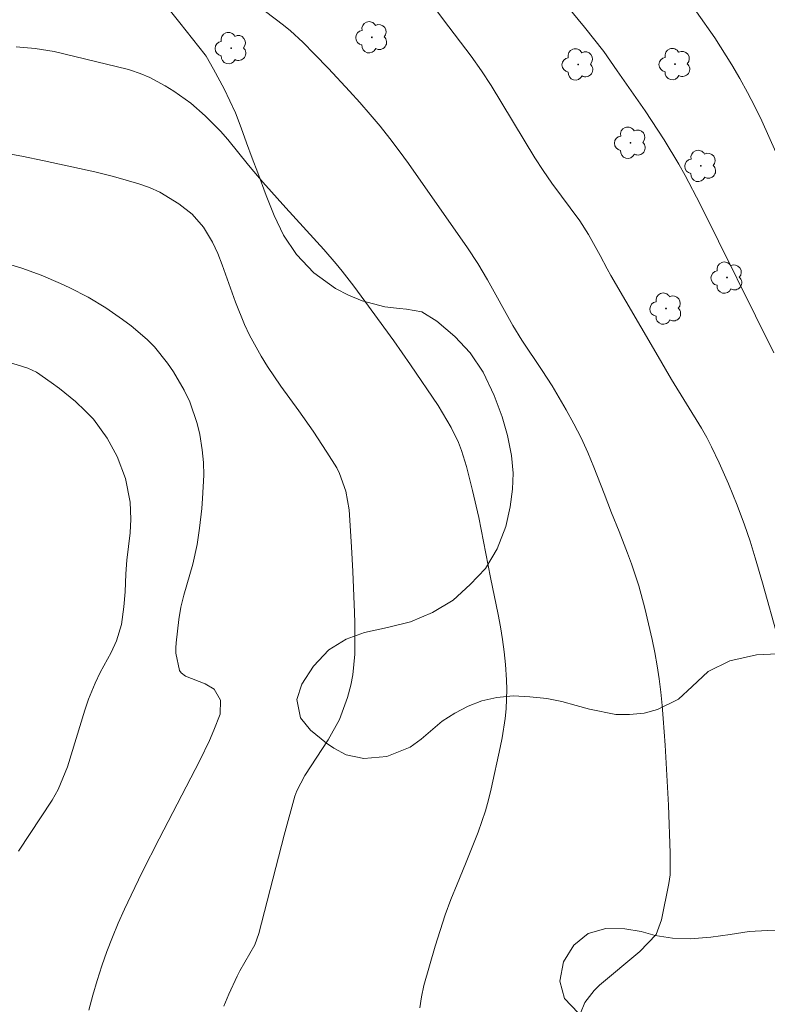
# Model space of a CAD drawing. Units: metres. Extents: x 286481 to 286996, y 1675456 to 1676020.
# Drawn here: x 286605 to 286659, y 1675709 to 1675780 of the extents above; entities that cross this region are included whole.
import ezdxf

# ---------------------------------------------------------------- set-up
doc = ezdxf.new("R2010")
doc.units = ezdxf.units.M
doc.header["$MEASUREMENT"] = 0
for name, color, linetype, lineweight, true_color in [('Arvores_Isoladas', 7, 'Continuous', 18, 0x00ff33), ('Curvas_Intermediarias', 7, 'Continuous', 9, 0x783c14), ('Curvas_Mestras', 7, 'Continuous', 20, 0x783c14), ('Vegetacao', 7, 'Orla8', 9, 0x00ff33)]:
    doc.layers.add(name, color=color, linetype=linetype, lineweight=lineweight, true_color=true_color)
doc.styles.get("Standard").update_dxf_attribs({"font": 'arial.ttf'})
doc.linetypes.add('Orla8', pattern='A,6,-0.5,["V",Standard,S=1,R=0,X=-0.5,Y=-1],-0.5,6,-0.5,["V",Standard,S=1,R=0,X=-0.5,Y=-1],-0.5', length=14)

# ---------------------------------------------------------------- blocks, each defined once
blk = doc.blocks.new('Arvore')
at = {"layer": 'Arvores_Isoladas'}
blk.add_lwpolyline([(-0.718, 0.493, 0.872324), (-0.722, -0.551, 0.862983), (0.284, -0.827, 0.900105), (0.89, 0.029, 0.863155), (0.262, 0.861, 0.882486)], format="xyb", close=True, dxfattribs=at)
blk.add_circle((0, 0), 0.0286, dxfattribs=at)

msp = doc.modelspace()

# ---------------------------------------------------------------- linework, layer by layer
at = {"layer": 'Curvas_Intermediarias', "flags": 128}
for points, elevation in [([(286661.054, 1675731.15), (286658.757, 1675739.312), (286658.231, 1675741.13), (286657.863, 1675742.337), (286657.456, 1675743.53), (286656.915, 1675744.963), (286656.288, 1675746.517), (286655.606, 1675748.047), (286655.061, 1675749.212), (286654.706, 1675749.904), (286654.31, 1675750.573), (286652.14, 1675754.118), (286650.985, 1675756.075), (286647.722, 1675761.695), (286647.454, 1675762.172), (286646.947, 1675763.141), (286646.091, 1675764.683), (286645.458, 1675765.671), (286643.423, 1675768.433), (286642.784, 1675769.34), (286642.189, 1675770.277), (286639, 1675775.532), (286638.3, 1675776.619), (286637.548, 1675777.67), (286635.518, 1675780.314), (286634.077, 1675782.32)], 83), ([(286659.594, 1675756.059), (286654.214, 1675766.892), (286653.139, 1675768.987), (286652.678, 1675769.808), (286651.604, 1675771.577), (286651.151, 1675772.292), (286650.208, 1675773.698), (286648.181, 1675776.619), (286647.193, 1675778.006), (286645.797, 1675779.794), (286643.725, 1675782.308)], 84), ([(286622.544, 1675780.925), (286623.868, 1675779.943), (286624.375, 1675779.51), (286625.27, 1675778.686), (286626.131, 1675777.826), (286627.132, 1675776.787), (286628.681, 1675775.134), (286629.437, 1675774.29), (286630.184, 1675773.438), (286630.911, 1675772.569), (286631.619, 1675771.686), (286632.3, 1675770.782), (286632.963, 1675769.864), (286637.262, 1675763.718), (286638.02, 1675762.57), (286638.719, 1675761.385), (286640.571, 1675758.054), (286641.222, 1675756.99), (286642.718, 1675754.774), (286643.448, 1675753.657), (286644.469, 1675751.903), (286645.028, 1675750.89), (286645.556, 1675749.86), (286646.035, 1675748.808), (286646.482, 1675747.739), (286647.235, 1675745.814), (286647.766, 1675744.4), (286648.32, 1675743.043), (286648.933, 1675741.473), (286649.219, 1675740.68), (286649.752, 1675739.081), (286650.204, 1675737.459), (286650.728, 1675735.173), (286650.924, 1675734.221), (286651.097, 1675733.266), (286651.238, 1675732.306), (286651.357, 1675731.341), (286651.453, 1675730.374), (286651.539, 1675729.406), (286651.673, 1675727.466), (286651.909, 1675723.105), (286652.041, 1675719.618), (286652.041, 1675718.031), (286651.95, 1675717.405), (286651.416, 1675714.742), (286651.011, 1675713.688), (286649.825, 1675712.451), (286646.901, 1675709.988), (286646.496, 1675709.598), (286645.818, 1675708.718), (286645.196, 1675707.173)], 82), ([(286633.809, 1675708.332), (286633.923, 1675709.148), (286634.092, 1675709.953), (286634.917, 1675712.824), (286635.271, 1675713.974), (286635.65, 1675715.114), (286636.068, 1675716.241), (286636.512, 1675717.359), (286637.116, 1675718.817), (286638.043, 1675721.126), (286638.585, 1675722.69), (286638.806, 1675723.488), (286639.001, 1675724.293), (286639.657, 1675727.314), (286639.794, 1675728.011), (286640.005, 1675729.413), (286640.078, 1675730.12), (286640.137, 1675731.536), (286640.117, 1675732.244), (286640.036, 1675733.363), (286639.939, 1675734.274), (286639.82, 1675735.182), (286639.668, 1675736.085), (286639.495, 1675736.985), (286638.945, 1675739.681), (286638.089, 1675744.07), (286637.647, 1675746.037), (286637.209, 1675747.774), (286636.842, 1675748.947), (286636.61, 1675749.516), (286636.071, 1675750.624), (286635.774, 1675751.164), (286635.126, 1675752.212), (286633.127, 1675755.188), (286631.899, 1675756.927), (286629.802, 1675759.82), (286628.981, 1675760.924), (286628.136, 1675762.01), (286627.701, 1675762.543), (286626.805, 1675763.587), (286624.034, 1675766.618), (286622.351, 1675768.505), (286621.31, 1675769.724), (286619.807, 1675771.6), (286619.283, 1675772.203), (286618.154, 1675773.335), (286617.107, 1675774.261), (286615.883, 1675775.136), (286615.233, 1675775.52), (286614.119, 1675776.118), (286613.432, 1675776.42), (286612.718, 1675776.653), (286612.476, 1675776.718), (286607.161, 1675778.025), (286605.776, 1675778.245), (286604.375, 1675778.349)], 81), ([(286609.679, 1675708.176), (286609.972, 1675709.254), (286610.287, 1675710.325), (286610.634, 1675711.386), (286611.003, 1675712.44), (286611.404, 1675713.482), (286611.826, 1675714.515), (286612.279, 1675715.535), (286612.754, 1675716.546), (286613.578, 1675718.221), (286614.81, 1675720.662), (286617.768, 1675726.36), (286618.463, 1675727.823), (286618.79, 1675728.563), (286619.258, 1675729.738), (286619.272, 1675730.754), (286618.803, 1675731.546), (286618.163, 1675731.955), (286616.721, 1675732.496), (286616.4, 1675732.75), (286616.296, 1675732.922), (286616.028, 1675734.184), (286616.024, 1675734.562), (286616.046, 1675734.942), (286616.238, 1675736.641), (286616.378, 1675737.532), (286616.596, 1675738.407), (286617.268, 1675740.668), (286617.569, 1675742.088), (286617.745, 1675743.281), (286617.908, 1675744.721), (286617.969, 1675745.443), (286618.057, 1675747.153), (286618.039, 1675748.079), (286617.949, 1675749.001), (286617.772, 1675750.119), (286617.581, 1675750.924), (286617.04, 1675752.48), (286616.632, 1675753.343), (286615.858, 1675754.667), (286615.422, 1675755.297), (286614.462, 1675756.491), (286613.934, 1675757.043), (286612.768, 1675758.032), (286612.144, 1675758.495), (286610.911, 1675759.346), (286609.621, 1675760.11), (286608.288, 1675760.798), (286607.609, 1675761.117), (286606.215, 1675761.711), (286604.795, 1675762.221), (286602.691, 1675762.852)], 79), ([(286603.754, 1675755.397), (286605.233, 1675754.949), (286605.871, 1675754.65), (286606.946, 1675753.893), (286607.546, 1675753.452), (286608.699, 1675752.51), (286609.425, 1675751.846), (286610.017, 1675751.224), (286611.028, 1675749.853), (286611.738, 1675748.511), (286612.36, 1675746.893), (286612.7, 1675745.191), (286612.747, 1675743.94), (286612.698, 1675742.942), (286612.46, 1675740.957), (286612.388, 1675739.96), (286612.32, 1675738.644), (286612.228, 1675737.563), (286612.062, 1675736.26), (286611.703, 1675735.067), (286611.301, 1675734.22), (286610.51, 1675732.759), (286610.14, 1675731.998), (286609.655, 1675730.826), (286609.388, 1675730.023), (286608.134, 1675725.89), (286607.449, 1675724.253), (286607.017, 1675723.479), (286604.548, 1675719.756)], 78)]:
    msp.add_lwpolyline(points, dxfattribs=dict(at, elevation=elevation))
at = {"layer": 'Curvas_Mestras', "flags": 128}
for points, elevation in [([(286659.749, 1675770.69), (286658.707, 1675772.957), (286658.205, 1675774.001), (286657.679, 1675775.033), (286657.117, 1675776.045), (286656.532, 1675777.045), (286655.287, 1675779), (286653.965, 1675780.904)], 85), ([(286619.522, 1675708.448), (286619.879, 1675709.336), (286620.483, 1675710.638), (286620.677, 1675711.033), (286621.771, 1675712.932), (286621.93, 1675713.337), (286622.061, 1675713.755), (286623.916, 1675720.928), (286624.697, 1675723.752), (286624.831, 1675724.15), (286625.429, 1675725.26), (286627.122, 1675727.864), (286627.94, 1675729.349), (286628.533, 1675730.939), (286628.77, 1675731.855), (286628.916, 1675732.595), (286629.056, 1675734.099), (286629.07, 1675734.858), (286629.062, 1675736.377), (286629.04, 1675737.136), (286628.919, 1675740.131), (286628.83, 1675741.935), (286628.639, 1675744.621), (286628.41, 1675745.975), (286627.95, 1675747.269), (286627.739, 1675747.675), (286627.026, 1675748.831), (286626.025, 1675750.351), (286624.978, 1675751.84), (286623.681, 1675753.623), (286622.696, 1675755.068), (286622.24, 1675755.813), (286621.397, 1675757.345), (286621.019, 1675758.132), (286620.37, 1675759.754), (286619.403, 1675762.479), (286619.069, 1675763.299), (286618.685, 1675764.116), (286618.035, 1675765.215), (286617.2, 1675766.163), (286616.234, 1675766.914), (286614.846, 1675767.774), (286614.099, 1675768.1), (286613.326, 1675768.373), (286611.469, 1675768.908), (286610.11, 1675769.247), (286606.425, 1675770.05), (286604.788, 1675770.38), (286603.59, 1675770.601)], 80)]:
    msp.add_lwpolyline(points, dxfattribs=dict(at, elevation=elevation))
at = {"layer": 'Vegetacao', "flags": 128}
msp.add_lwpolyline([(286574.366, 1675877.965), (286575.033, 1675879.214), (286575.574, 1675880.463), (286576.529, 1675881.382), (286577.698, 1675881.85), (286579.205, 1675881.89), (286580.323, 1675881.555), (286581.327, 1675881.014), (286582.181, 1675880.329), (286582.771, 1675879.681), (286583.587, 1675878.618), (286584.403, 1675877.629), (286585.156, 1675877.016), (286586.387, 1675876.523), (286587.278, 1675876.433), (286588.208, 1675876.476), (286589.188, 1675876.617), (286590.18, 1675876.866), (286591.248, 1675877.14), (286592.379, 1675877.207), (286593.434, 1675877.128), (286594.753, 1675876.743), (286595.757, 1675876.057), (286596.272, 1675875.191), (286596.748, 1675873.996), (286597.024, 1675872.997), (286597.186, 1675871.89), (286596.947, 1675870.639), (286596.343, 1675869.718), (286595.375, 1675868.763), (286594.483, 1675867.977), (286593.503, 1675866.986), (286592.673, 1675865.823), (286592.182, 1675864.597), (286592.043, 1675863.978), (286591.904, 1675862.653), (286592.016, 1675861.327), (286592.279, 1675860), (286592.555, 1675858.734), (286592.755, 1675857.614), (286592.943, 1675856.628), (286593.068, 1675855.63), (286592.84, 1675853.908), (286592.839, 1675852.251), (286593.09, 1675850.734), (286593.543, 1675849.308), (286594.171, 1675848.145), (286595.202, 1675846.923), (286596.385, 1675845.744), (286597.668, 1675844.612), (286598.8, 1675843.581), (286599.806, 1675842.432), (286600.686, 1675841.165), (286601.466, 1675839.95), (286602.195, 1675838.687), (286602.924, 1675837.521), (286603.704, 1675836.208), (286604.357, 1675834.923), (286604.885, 1675833.808), (286605.488, 1675832.451), (286606.015, 1675831.407), (286606.505, 1675830.372), (286606.932, 1675829.42), (286607.359, 1675828.42), (286607.848, 1675827.556), (286608.627, 1675826.695), (286609.406, 1675826.029), (286610.487, 1675825.549), (286610.725, 1675825.549), (286612.221, 1675826.101), (286613.226, 1675826.883), (286613.867, 1675827.829), (286614.182, 1675828.88), (286614.383, 1675830.035), (286614.647, 1675831.254), (286615.062, 1675832.457), (286615.565, 1675833.554), (286616.295, 1675834.59), (286617.25, 1675835.565), (286618.544, 1675836.569), (286619.688, 1675837.2), (286621.108, 1675837.748), (286622.553, 1675838.224), (286623.697, 1675838.539), (286624.803, 1675838.742), (286625.117, 1675838.843), (286626.097, 1675839.259), (286626.864, 1675839.968), (286627.367, 1675840.895), (286627.668, 1675841.982), (286627.882, 1675843.052), (286628.197, 1675844.128), (286628.788, 1675845.412), (286629.655, 1675846.784), (286630.699, 1675848.238), (286631.742, 1675849.619), (286632.697, 1675850.91), (286633.678, 1675852.227), (286634.52, 1675853.5), (286635.287, 1675854.623), (286636.117, 1675855.378), (286637.298, 1675856.493), (286638.505, 1675857.778), (286639.875, 1675859.241), (286641.183, 1675860.596), (286642.39, 1675861.759), (286643.546, 1675862.802), (286644.678, 1675863.723), (286645.859, 1675864.4), (286647.166, 1675865), (286648.486, 1675865.394), (286650.949, 1675865.844), (286652.004, 1675865.964), (286653.374, 1675866.064), (286654.404, 1675866.111), (286655.636, 1675865.984), (286656.666, 1675865.958), (286657.923, 1675865.854), (286659.292, 1675865.686), (286660.938, 1675865.439), (286662.886, 1675865.159), (286664.67, 1675864.945), (286666.19, 1675864.7), (286667.484, 1675864.364), (286668.703, 1675864.054), (286670.99, 1675863.34), (286672.334, 1675862.856), (286673.716, 1675862.335), (286674.947, 1675861.891), (286676.04, 1675861.486), (286677.083, 1675861.035), (286678.05, 1675860.609), (286679.03, 1675860.147), (286679.947, 1675859.698), (286681.103, 1675859.182), (286681.292, 1675859.093), (286682.864, 1675858.266), (286684.06, 1675857.51), (286684.789, 1675856.566), (286685.053, 1675855.752), (286685.078, 1675854.705), (286684.851, 1675853.582), (286684.447, 1675852.336), (286684.019, 1675851.017), (286683.653, 1675849.711), (286683.338, 1675848.453), (286682.909, 1675847.085), (286682.392, 1675845.68), (286681.8, 1675844.59), (286681.284, 1675843.599), (286681.195, 1675843.391), (286680.704, 1675842.449), (286679.961, 1675841.041), (286679.054, 1675839.352), (286678.197, 1675837.591), (286677.327, 1675835.866), (286676.521, 1675834.25), (286675.677, 1675832.696), (286674.795, 1675831.153), (286673.888, 1675829.757), (286673.095, 1675828.568), (286672.427, 1675827.527), (286671.822, 1675826.571), (286671.293, 1675825.519), (286670.84, 1675824.516), (286670.462, 1675823.416), (286669.758, 1675822.052), (286669.255, 1675820.64), (286668.802, 1675818.79), (286668.651, 1675817.768), (286668.5, 1675816.697), (286668.273, 1675815.553), (286668.122, 1675814.384), (286667.946, 1675813.192), (286667.669, 1675811.95), (286667.267, 1675810.635), (286666.714, 1675809.272), (286666.085, 1675807.883), (286665.457, 1675806.544), (286664.803, 1675805.18), (286664.124, 1675803.84), (286663.421, 1675802.574), (286662.616, 1675801.404), (286661.862, 1675800.381), (286661.108, 1675799.552), (286660.43, 1675798.894), (286658.922, 1675797.918), (286657.566, 1675797.185), (286655.832, 1675796.379), (286654.852, 1675796.012), (286653.872, 1675795.646), (286653.018, 1675795.401), (286652.214, 1675795.205), (286650.833, 1675795.032), (286649.552, 1675795.054), (286648.245, 1675795.246), (286646.964, 1675795.56), (286645.985, 1675795.875), (286644.93, 1675796.262), (286643.749, 1675796.82), (286642.569, 1675797.523), (286641.439, 1675798.276), (286640.861, 1675798.688), (286639.919, 1675799.061), (286638.69, 1675800.035), (286637.823, 1675800.733), (286636.945, 1675801.487), (286635.752, 1675802.709), (286634.785, 1675803.693), (286633.793, 1675804.725), (286632.915, 1675805.797), (286632.023, 1675806.832), (286631.145, 1675807.904), (286630.241, 1675809.048), (286629.299, 1675810.131), (286628.446, 1675811.179), (286627.579, 1675811.995), (286626.537, 1675812.611), (286626.261, 1675812.725), (286625.231, 1675812.913), (286623.749, 1675812.673), (286622.631, 1675812.188), (286621.462, 1675811.384), (286620.168, 1675810.527), (286618.899, 1675809.647), (286617.58, 1675808.667), (286616.235, 1675807.662), (286614.954, 1675806.647), (286613.747, 1675805.708), (286612.592, 1675804.794), (286611.524, 1675803.944), (286610.657, 1675803.247), (286610.594, 1675803.041), (286610.568, 1675802.041), (286611.737, 1675801.369), (286612.856, 1675801.259), (286614.44, 1675801.25), (286616.175, 1675801.018), (286617.558, 1675800.549), (286618.651, 1675799.854), (286619.481, 1675799.031), (286620.021, 1675797.957), (286620.285, 1675796.572), (286619.982, 1675795.187), (286619.089, 1675794.07), (286617.869, 1675792.936), (286616.587, 1675792.109), (286615.316, 1675791.44), (286614.222, 1675790.816), (286613.568, 1675790.22), (286612.788, 1675789.065), (286612.335, 1675787.878), (286612.259, 1675786.341), (286612.686, 1675785.184), (286613.39, 1675783.973), (286614.307, 1675782.623), (286615.338, 1675781.307), (286616.305, 1675780.102), (286618.165, 1675777.767), (286618.228, 1675777.68), (286618.756, 1675776.729), (286619.535, 1675775.287), (286620.364, 1675773.552), (286620.791, 1675772.453), (286621.167, 1675771.353), (286621.594, 1675770.253), (286621.996, 1675769.178), (286622.599, 1675767.516), (286623.177, 1675766.074), (286623.855, 1675764.633), (286624.81, 1675763.216), (286626.067, 1675761.897), (286627.65, 1675760.75), (286628.606, 1675760.262), (286629.586, 1675759.848), (286631.245, 1675759.41), (286632.326, 1675759.289), (286632.829, 1675759.241), (286633.935, 1675759.047), (286635.041, 1675758.364), (286636.348, 1675757.241), (286637.454, 1675756.068), (286638.409, 1675754.652), (286639.213, 1675752.941), (286639.791, 1675751.402), (286640.193, 1675750.033), (286640.469, 1675748.591), (286640.594, 1675747.295), (286640.543, 1675746.122), (286640.392, 1675744.85), (286640.064, 1675743.407), (286639.435, 1675741.768), (286638.58, 1675740.349), (286637.473, 1675739.174), (286636.216, 1675738.048), (286634.732, 1675737.141), (286633.122, 1675736.455), (286631.438, 1675736.037), (286629.778, 1675735.693), (286628.42, 1675735.202), (286627.163, 1675734.418), (286626.056, 1675733.243), (286625.201, 1675731.922), (286624.848, 1675730.797), (286625.099, 1675729.477), (286625.828, 1675728.573), (286627.01, 1675727.621), (286627.537, 1675727.255), (286628.442, 1675726.767), (286629.725, 1675726.5), (286631.384, 1675726.649), (286633.094, 1675727.335), (286633.899, 1675727.923), (286635.433, 1675729.221), (286636.338, 1675729.809), (286637.319, 1675730.323), (286638.325, 1675730.716), (286639.406, 1675730.937), (286640.588, 1675731.061), (286641.82, 1675730.989), (286643.052, 1675730.869), (286644.133, 1675730.65), (286645.189, 1675730.358), (286646.169, 1675730.09), (286648.08, 1675729.701), (286649.086, 1675729.703), (286650.142, 1675729.802), (286651.122, 1675730.072), (286652.656, 1675730.832), (286653.637, 1675731.738), (286654.819, 1675732.839), (286656.379, 1675733.624), (286658.34, 1675734.066), (286659.346, 1675734.116), (286661.256, 1675734.119), (286663.067, 1675733.926), (286664.801, 1675733.561), (286666.435, 1675733.001), (286668.019, 1675732.294), (286669.703, 1675731.294), (286670.633, 1675730.781), (286672.468, 1675729.634), (286674.605, 1675728.293), (286675.686, 1675727.634), (286676.742, 1675726.951), (286677.797, 1675726.218), (286678.853, 1675725.535), (286679.884, 1675724.779), (286680.965, 1675723.973), (286681.995, 1675723.168), (286683.931, 1675721.581), (286684.735, 1675720.946), (286685.665, 1675720.043), (286685.74, 1675719.921), (286686.318, 1675718.919), (286686.946, 1675717.868), (286687.675, 1675716.476), (286688.303, 1675715.181), (286688.755, 1675713.959), (286689.107, 1675712.639), (286689.257, 1675711.319), (286689.131, 1675709.974), (286688.829, 1675708.458), (286688.375, 1675707.186), (286687.822, 1675706.207), (286686.992, 1675705.106), (286686.036, 1675704.274), (286685.005, 1675703.661), (286683.899, 1675703.415), (286682.818, 1675703.438), (286681.586, 1675703.608), (286680.002, 1675704.266), (286679.047, 1675704.949), (286678.117, 1675705.755), (286677.111, 1675706.732), (286676.081, 1675707.782), (286675.101, 1675708.685), (286674.146, 1675709.466), (286672.964, 1675710.32), (286671.758, 1675711.003), (286670.626, 1675711.515), (286669.394, 1675712.027), (286668.163, 1675712.49), (286666.931, 1675712.856), (286665.623, 1675713.147), (286664.366, 1675713.39), (286663.009, 1675713.633), (286661.676, 1675713.802), (286660.394, 1675713.923), (286659.137, 1675713.97), (286657.804, 1675713.895), (286656.421, 1675713.673), (286655.013, 1675713.476), (286653.505, 1675713.376), (286652.197, 1675713.424), (286650.94, 1675713.618), (286649.935, 1675713.91), (286648.728, 1675714.104), (286647.345, 1675714.127), (286646.063, 1675713.758), (286645.031, 1675712.901), (286644.277, 1675711.678), (286644, 1675710.284), (286644.351, 1675709.013), (286645.331, 1675707.963), (286646.94, 1675707.085), (286647.971, 1675706.719), (286649.253, 1675706.403), (286650.586, 1675706.185), (286652.044, 1675705.991), (286653.552, 1675705.895), (286655.136, 1675705.873), (286656.745, 1675705.777), (286658.304, 1675705.681), (286659.863, 1675705.585), (286661.346, 1675705.563), (286662.805, 1675705.516), (286664.238, 1675705.444), (286665.545, 1675705.25), (286666.777, 1675704.983), (286667.858, 1675704.666), (286669.442, 1675703.91), (286670.447, 1675703.129), (286671.151, 1675702.299), (286671.352, 1675702.006), (286671.754, 1675700.637), (286671.879, 1675699.146), (286671.828, 1675697.63), (286671.526, 1675696.065), (286670.997, 1675694.622), (286670.368, 1675692.983), (286669.965, 1675691.515), (286670.015, 1675690.097), (286670.568, 1675688.778), (286671.598, 1675687.728), (286672.729, 1675687.167), (286673.861, 1675687.144), (286675.244, 1675687.904), (286676.3, 1675688.981), (286677.407, 1675690.351), (286678.639, 1675691.453), (286680.022, 1675691.968), (286681.657, 1675691.995), (286683.266, 1675691.508), (286684.548, 1675690.8), (286685.603, 1675689.922), (286686.609, 1675688.749), (286687.614, 1675687.381), (286688.393, 1675686.038), (286688.946, 1675685.06), (286689.071, 1675684.841), (286689.624, 1675683.277), (286690.377, 1675681.517), (286690.804, 1675680.515), (286691.407, 1675678.854), (286692.01, 1675677.436), (286692.613, 1675676.019), (286693.266, 1675674.455), (286694.02, 1675672.696), (286694.849, 1675670.814), (286695.251, 1675669.935), (286695.929, 1675668.346), (286696.607, 1675666.856), (286697.336, 1675665.365), (286698.09, 1675663.948), (286698.944, 1675662.531), (286699.648, 1675661.359), (286700.2, 1675660.43), (286700.753, 1675659.502), (286701.256, 1675658.622), (286701.783, 1675657.669), (286702.286, 1675656.79), (286703.115, 1675655.984), (286704.423, 1675655.399), (286704.925, 1675655.302), (286706.535, 1675655.304), (286708.043, 1675655.599), (286709.577, 1675656.359), (286710.96, 1675657.461), (286712.067, 1675658.929), (286712.973, 1675660.495), (286713.778, 1675662.257), (286714.131, 1675663.284), (286714.508, 1675664.385), (286714.835, 1675665.534), (286715.112, 1675666.683), (286715.389, 1675667.784), (286715.666, 1675668.836), (286715.943, 1675669.936), (286716.17, 1675671.037), (286716.447, 1675672.137), (286716.699, 1675673.213), (286717.051, 1675674.338), (286717.429, 1675675.537), (286717.832, 1675676.76), (286718.209, 1675677.909), (286718.637, 1675678.864), (286719.065, 1675679.818), (286719.518, 1675680.747), (286719.971, 1675681.677), (286720.977, 1675683.438), (286721.48, 1675684.319), (286722.109, 1675685.225), (286722.713, 1675686.106), (286723.845, 1675687.549), (286724.851, 1675688.578), (286725.857, 1675689.361), (286726.762, 1675689.949), (286727.667, 1675690.488), (286728.749, 1675691.052), (286729.755, 1675691.493), (286730.836, 1675691.959), (286731.892, 1675692.303), (286731.955, 1675692.339)], dxfattribs=at)

# ---------------------------------------------------------------- block references
at = {"layer": 'Arvores_Isoladas'}
for p in [(286630.305, 1675779.052), (286620.051, 1675778.257), (286645.332, 1675777.07), (286652.394, 1675777.096), (286649.15, 1675771.365), (286654.276, 1675769.679), (286656.183, 1675761.542), (286651.734, 1675759.284)]:
    msp.add_blockref('Arvore', p, dxfattribs=at)

doc.saveas('drawing.dxf')
